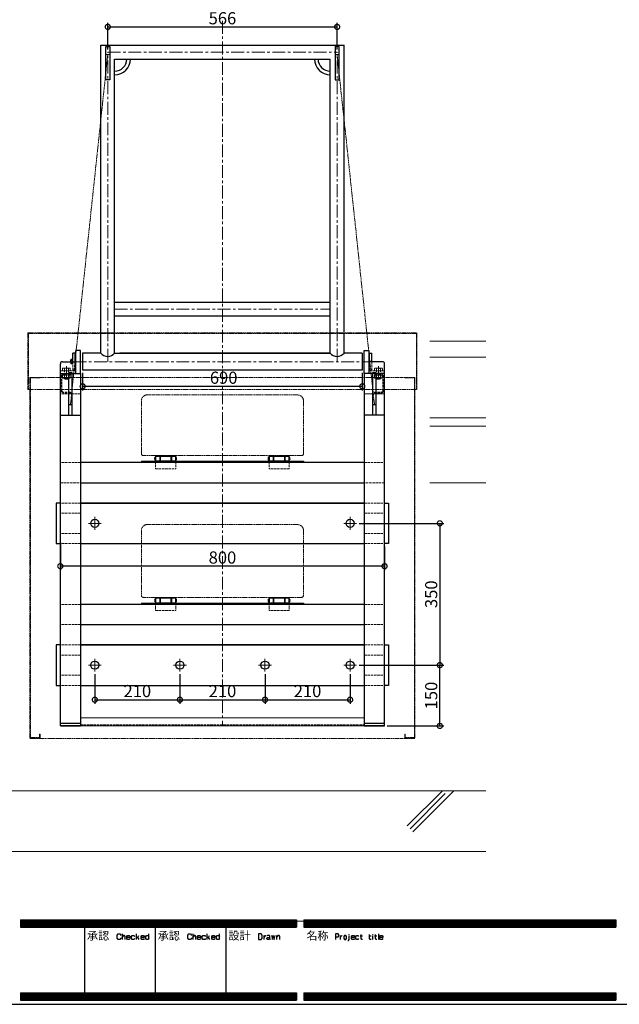
# Model space of a CAD drawing. Extents: x 96 to 35737, y -4785 to 4584.
# Drawn here: x 32885 to 34364, y -4785 to -2354 of the extents above; entities that cross this region are included whole.
import ezdxf

# ---------------------------------------------------------------- set-up
doc = ezdxf.new("R2010")
doc.units = 0
doc.header["$PDMODE"] = 35
doc.header["$PDSIZE"] = 3
for name, pattern in [('AM_ISO09W050', [22.5, 12, -1.5, 3, -1.5, 3, -1.5]), ('CENTER', [50.8, 31.75, -6.35, 6.35, -6.35]), ('DOT', [8, 6, -2])]:
    doc.linetypes.add(name, pattern=pattern)
doc.layers.get('0').update_dxf_attribs({"color": 1, "linetype": 'CONTINUOUS'})
doc.layers.get('DEFPOINTS').update_dxf_attribs({"linetype": 'CONTINUOUS'})
for name, color, linetype, lineweight in [('キャビネット', 4, 'AM_ISO09W050', 9), ('ワイヤー', 5, 'AM_ISO09W050', 40), ('中心線', 1, 'CENTER', 5), ('実線', 7, 'CONTINUOUS', 30), ('寸法', 2, 'CONTINUOUS', 20), ('建物', 252, 'CONTINUOUS', 15), ('想像線', 3, 'AM_ISO09W050', 5), ('隠れ線', 6, 'DOT', 9)]:
    doc.layers.add(name, color=color, linetype=linetype, lineweight=lineweight)
doc.layers.add('枠', color=7, linetype='CONTINUOUS')
doc.dimstyles.get("Standard").update_dxf_attribs({"dimscale": 10, "dimtxt": 3, "dimasz": 2.5, "dimexe": 1, "dimexo": 0.63, "dimgap": 0.63, "dimtad": 1, "dimdsep": 46, "dimtxsty": 'Standard', "dimblk": 'DOTSMALL', "dimcen": 2.5, "dimadec": 0, "dimazin": 0, "dimtfac": 1, "dimtmove": 0, "dimatfit": 3, "dimldrblk": 'OPEN', "dimfxl": 1, "dimtolj": 1, "dimarcsym": 0})

# ---------------------------------------------------------------- blocks, each defined once
blk = doc.blocks.new('_DotSmall')
at = {"color": 0, "linetype": 'ByBlock', "const_width": 0.5}
blk.add_lwpolyline([(-0.0625, 0, 1), (0.0625, 0, 1)], format="xyb", close=True, dxfattribs=at)
blk = doc.blocks.new('*D107')
at = {"layer": 'DEFPOINTS', "color": 0, "transparency": 16777216}
for p in [(32985.2, -3638.1), (33785.2, -3648.3), (32985.2, -3703.2)]:
    blk.add_point(p, dxfattribs=at)
at = {"layer": '寸法', "color": 0, "lineweight": -2, "transparency": 16777216}
for p, q in [((32985.2, -3644.4), (32985.2, -3713.2)), ((33785.2, -3654.6), (33785.2, -3713.2)), ((33785.2, -3703.2), (32985.2, -3703.2))]:
    blk.add_line(p, q, dxfattribs=at)
at = {"layer": '寸法', "color": 0, "lineweight": -2, "transparency": 16777216, "xscale": 25, "yscale": 25, "zscale": 25, "rotation": 180}
blk.add_blockref('_DotSmall', (32985.2, -3703.2), dxfattribs=at)
at = {"layer": '寸法', "color": 0, "lineweight": -2, "transparency": 16777216, "xscale": 25, "yscale": 25, "zscale": 25}
blk.add_blockref('_DotSmall', (33785.2, -3703.2), dxfattribs=at)
at = {"layer": '寸法', "color": 0, "transparency": 16777216, "insert": (33385.2, -3681.9), "char_height": 30, "attachment_point": 5}
blk.add_mtext('\\A1;800', dxfattribs=at)
blk = doc.blocks.new('_OPEN')
at = {"color": 0, "linetype": 'ByBlock'}
for p, q in [((-1, 0.167), (0, 0)), ((0, 0), (-1, -0.167)), ((0, 0), (-1, 0))]:
    blk.add_line(p, q, dxfattribs=at)
blk = doc.blocks.new('*D109')
at = {"layer": 'DEFPOINTS', "color": 0, "transparency": 16777216}
for p in [(33040.2, -3219.8), (33730.2, -3219.8), (33040.2, -3259.4)]:
    blk.add_point(p, dxfattribs=at)
at = {"layer": '寸法', "color": 0, "lineweight": -2, "transparency": 16777216}
for p, q in [((33040.2, -3226.1), (33040.2, -3269.4)), ((33730.2, -3226.1), (33730.2, -3269.4)), ((33730.2, -3259.4), (33040.2, -3259.4))]:
    blk.add_line(p, q, dxfattribs=at)
at = {"layer": '寸法', "color": 0, "lineweight": -2, "transparency": 16777216, "xscale": 25, "yscale": 25, "zscale": 25, "rotation": 180}
blk.add_blockref('_DotSmall', (33040.2, -3259.4), dxfattribs=at)
at = {"layer": '寸法', "color": 0, "lineweight": -2, "transparency": 16777216, "xscale": 25, "yscale": 25, "zscale": 25}
blk.add_blockref('_DotSmall', (33730.2, -3259.4), dxfattribs=at)
at = {"layer": '寸法', "color": 0, "transparency": 16777216, "insert": (33388.2, -3238.1), "char_height": 30, "attachment_point": 5}
blk.add_mtext('\\A1;690', dxfattribs=at)
blk = doc.blocks.new('*D100')
at = {"layer": 'DEFPOINTS', "color": 0, "transparency": 16777216}
for p in [(33668.2, -2372.2), (33102.2, -2434.5), (33668.2, -2434.5)]:
    blk.add_point(p, dxfattribs=at)
at = {"layer": '寸法', "color": 0, "lineweight": -2, "transparency": 16777216}
for p, q in [((33102.2, -2428.2), (33102.2, -2362.2)), ((33102.2, -2372.2), (33668.2, -2372.2)), ((33668.2, -2428.2), (33668.2, -2362.2))]:
    blk.add_line(p, q, dxfattribs=at)
at = {"layer": '寸法', "color": 0, "lineweight": -2, "transparency": 16777216, "xscale": 25, "yscale": 25, "zscale": 25, "rotation": 180}
blk.add_blockref('_DotSmall', (33102.2, -2372.2), dxfattribs=at)
at = {"layer": '寸法', "color": 0, "lineweight": -2, "transparency": 16777216, "xscale": 25, "yscale": 25, "zscale": 25}
blk.add_blockref('_DotSmall', (33668.2, -2372.2), dxfattribs=at)
at = {"layer": '寸法', "color": 0, "transparency": 16777216, "insert": (33385.2, -2350.9), "char_height": 30, "attachment_point": 5}
blk.add_mtext('\\A1;566', dxfattribs=at)
blk = doc.blocks.new('*D140')
at = {"layer": 'DEFPOINTS', "color": 0, "transparency": 16777216}
for p in [(33716.2, -3947.5), (33921.6, -3947.5), (33785.2, -4097.5)]:
    blk.add_point(p, dxfattribs=at)
at = {"layer": '寸法', "color": 0, "lineweight": -2, "transparency": 16777216}
for p, q in [((33722.5, -3947.5), (33931.6, -3947.5)), ((33921.6, -4097.5), (33921.6, -3947.5)), ((33791.5, -4097.5), (33931.6, -4097.5))]:
    blk.add_line(p, q, dxfattribs=at)
at = {"layer": '寸法', "color": 0, "lineweight": -2, "transparency": 16777216, "xscale": 25, "yscale": 25, "zscale": 25}
for p, rotation in [((33921.6, -3947.5), 90), ((33921.6, -4097.5), 270)]:
    blk.add_blockref('_DotSmall', p, dxfattribs=dict(at, rotation=rotation))
at = {"layer": '寸法', "color": 0, "lineweight": 5, "transparency": 16777216, "insert": (33900.3, -4022.5), "char_height": 30, "attachment_point": 5, "rotation": 90}
blk.add_mtext('\\A1;150', dxfattribs=at)
blk = doc.blocks.new('*D141')
at = {"layer": 'DEFPOINTS', "color": 0, "transparency": 16777216}
for p in [(33716.2, -3597.5), (33735.2, -3947.5), (33921.6, -3947.5)]:
    blk.add_point(p, dxfattribs=at)
at = {"layer": '寸法', "color": 0, "lineweight": -2, "transparency": 16777216}
for p, q in [((33722.5, -3597.5), (33931.6, -3597.5)), ((33921.6, -3597.5), (33921.6, -3947.5)), ((33741.5, -3947.5), (33931.6, -3947.5))]:
    blk.add_line(p, q, dxfattribs=at)
at = {"layer": '寸法', "color": 0, "lineweight": -2, "transparency": 16777216, "xscale": 25, "yscale": 25, "zscale": 25}
for p, rotation in [((33921.6, -3597.5), 90), ((33921.6, -3947.5), 270)]:
    blk.add_blockref('_DotSmall', p, dxfattribs=dict(at, rotation=rotation))
at = {"layer": '寸法', "color": 0, "lineweight": 5, "transparency": 16777216, "insert": (33900.3, -3772.5), "char_height": 30, "attachment_point": 5, "rotation": 90}
blk.add_mtext('\\A1;350', dxfattribs=at)
blk = doc.blocks.new('*D135')
at = {"layer": 'DEFPOINTS', "color": 0, "transparency": 16777216}
for p in [(33070.2, -3963.5), (33280.2, -3963.5), (33280.2, -4032.8)]:
    blk.add_point(p, dxfattribs=at)
at = {"layer": '寸法', "color": 0, "lineweight": -2, "transparency": 16777216}
for p, q in [((33070.2, -3969.8), (33070.2, -4042.8)), ((33280.2, -3969.8), (33280.2, -4042.8)), ((33070.2, -4032.8), (33280.2, -4032.8))]:
    blk.add_line(p, q, dxfattribs=at)
at = {"layer": '寸法', "color": 0, "lineweight": -2, "transparency": 16777216, "xscale": 25, "yscale": 25, "zscale": 25, "rotation": 180}
blk.add_blockref('_DotSmall', (33070.2, -4032.8), dxfattribs=at)
at = {"layer": '寸法', "color": 0, "lineweight": -2, "transparency": 16777216, "xscale": 25, "yscale": 25, "zscale": 25}
blk.add_blockref('_DotSmall', (33280.2, -4032.8), dxfattribs=at)
at = {"layer": '寸法', "color": 0, "lineweight": 5, "transparency": 16777216, "insert": (33175.2, -4011.5), "char_height": 30, "attachment_point": 5}
blk.add_mtext('\\A1;210', dxfattribs=at)
blk = doc.blocks.new('*D136')
at = {"layer": 'DEFPOINTS', "color": 0, "transparency": 16777216}
for p in [(33280.2, -3963.5), (33490.2, -3963.5), (33490.2, -4032.8)]:
    blk.add_point(p, dxfattribs=at)
at = {"layer": '寸法', "color": 0, "lineweight": -2, "transparency": 16777216}
for p, q in [((33280.2, -3969.8), (33280.2, -4042.8)), ((33490.2, -3969.8), (33490.2, -4042.8)), ((33280.2, -4032.8), (33490.2, -4032.8))]:
    blk.add_line(p, q, dxfattribs=at)
at = {"layer": '寸法', "color": 0, "lineweight": -2, "transparency": 16777216, "xscale": 25, "yscale": 25, "zscale": 25, "rotation": 180}
blk.add_blockref('_DotSmall', (33280.2, -4032.8), dxfattribs=at)
at = {"layer": '寸法', "color": 0, "lineweight": -2, "transparency": 16777216, "xscale": 25, "yscale": 25, "zscale": 25}
blk.add_blockref('_DotSmall', (33490.2, -4032.8), dxfattribs=at)
at = {"layer": '寸法', "color": 0, "lineweight": 5, "transparency": 16777216, "insert": (33385.2, -4011.5), "char_height": 30, "attachment_point": 5}
blk.add_mtext('\\A1;210', dxfattribs=at)
blk = doc.blocks.new('*D137')
at = {"layer": 'DEFPOINTS', "color": 0, "transparency": 16777216}
for p in [(33490.2, -3963.5), (33700.2, -3963.5), (33700.2, -4032.8)]:
    blk.add_point(p, dxfattribs=at)
at = {"layer": '寸法', "color": 0, "lineweight": -2, "transparency": 16777216}
for p, q in [((33490.2, -3969.8), (33490.2, -4042.8)), ((33700.2, -3969.8), (33700.2, -4042.8)), ((33490.2, -4032.8), (33700.2, -4032.8))]:
    blk.add_line(p, q, dxfattribs=at)
at = {"layer": '寸法', "color": 0, "lineweight": -2, "transparency": 16777216, "xscale": 25, "yscale": 25, "zscale": 25, "rotation": 180}
blk.add_blockref('_DotSmall', (33490.2, -4032.8), dxfattribs=at)
at = {"layer": '寸法', "color": 0, "lineweight": -2, "transparency": 16777216, "xscale": 25, "yscale": 25, "zscale": 25}
blk.add_blockref('_DotSmall', (33700.2, -4032.8), dxfattribs=at)
at = {"layer": '寸法', "color": 0, "lineweight": 5, "transparency": 16777216, "insert": (33595.2, -4011.5), "char_height": 30, "attachment_point": 5}
blk.add_mtext('\\A1;210', dxfattribs=at)

msp = doc.modelspace()

# ---------------------------------------------------------------- linework, layer by layer
at = {"layer": 'キャビネット'}
for p, q in [((32905.158, -3127.499), (33865.158, -3127.499)), ((32905.158, -3127.499), (32905.158, -3267.495)), ((32906.358, -3128.699), (33863.958, -3128.699)), ((32906.358, -3128.699), (32906.358, -3267.495)), ((33863.958, -3128.699), (33863.958, -3267.495)), ((33865.158, -3127.499), (33865.158, -3267.495)), ((32910.158, -3237.494), (33860.158, -3237.494)), ((32910.158, -3237.494), (32910.158, -4127.499)), ((32911.358, -3238.694), (32911.358, -4126.299)), ((32935.158, -3238.694), (32911.358, -3238.694)), ((32935.158, -3237.494), (32935.158, -3238.694)), ((33835.158, -3237.494), (33835.158, -3238.694)), ((33835.158, -3238.694), (33858.958, -3238.694)), ((33858.958, -3238.694), (33858.958, -4126.299)), ((33860.158, -3237.494), (33860.158, -4127.499)), ((32905.158, -3267.495), (33865.158, -3267.495)), ((32910.158, -3267.494), (32910.158, -3284.494)), ((33860.158, -3267.494), (33860.158, -3284.494)), ((32935.158, -4127.499), (32910.158, -4127.499)), ((32911.358, -4126.299), (32933.958, -4126.299)), ((33835.158, -4127.499), (33860.158, -4127.499)), ((33858.958, -4126.299), (33836.358, -4126.299))]:
    msp.add_line(p, q, dxfattribs=at)
at = {"layer": 'キャビネット', "lineweight": 5}
for p, q in [((32910.158, -4128.699), (33860.158, -4128.699)), ((32933.958, -4126.299), (32933.958, -4117.499)), ((32933.958, -4117.499), (32935.158, -4117.499)), ((32935.158, -4127.499), (32935.158, -4117.499)), ((33835.158, -4127.499), (33835.158, -4117.499)), ((33836.358, -4117.499), (33835.158, -4117.499)), ((33836.358, -4126.299), (33836.358, -4117.499))]:
    msp.add_line(p, q, dxfattribs=at)
at = {"layer": 'ワイヤー', "lineweight": 5}
for p, q in [((33102.158, -2440.505), (33010.158, -3303.702)), ((33668.158, -2440.505), (33760.158, -3303.702))]:
    msp.add_line(p, q, dxfattribs=at)
at = {"layer": '中心線', "color": 1, "linetype": 'CENTER'}
msp.add_line((33385.158, -2357.521), (33385.158, -4097.54), dxfattribs=at)
at = {"layer": '中心線'}
for p, q in [((33107.158, -2440.505), (33097.158, -2440.505)), ((33102.158, -3198.499), (33102.158, -2434.499)), ((33102.158, -2434.499), (33668.158, -2434.499)), ((33663.158, -2440.505), (33673.158, -2440.505)), ((33668.158, -3198.499), (33668.158, -2434.499)), ((33119.158, -3068.499), (33651.158, -3068.499)), ((33760.65, -3198.499), (33006.484, -3198.499)), ((33000.158, -3209.871), (33000.158, -3245.221)), ((33770.158, -3209.871), (33770.158, -3245.221))]:
    msp.add_line(p, q, dxfattribs=at)
at = {"layer": '中心線', "color": 1}
for p, q in [((33014.658, -3303.852), (33005.658, -3303.852)), ((33764.658, -3303.852), (33755.658, -3303.852))]:
    msp.add_line(p, q, dxfattribs=at)
at = {"layer": '中心線', "linetype": 'CENTER'}
for p, q in [((33070.158, -3581.499), (33070.158, -3613.499)), ((33700.158, -3581.499), (33700.158, -3613.499)), ((33086.158, -3597.499), (33054.158, -3597.499)), ((33086.158, -3597.499), (33054.158, -3597.499)), ((33716.158, -3597.499), (33684.158, -3597.499)), ((33070.158, -3931.499), (33070.158, -3963.499)), ((33280.158, -3931.499), (33280.158, -3963.499)), ((33490.158, -3931.499), (33490.158, -3963.499)), ((33700.158, -3931.499), (33700.158, -3963.499)), ((33086.158, -3947.499), (33054.158, -3947.499)), ((33086.158, -3947.499), (33054.158, -3947.499)), ((33296.158, -3947.499), (33264.158, -3947.499)), ((33506.158, -3947.499), (33474.158, -3947.499)), ((33716.158, -3947.499), (33684.158, -3947.499))]:
    msp.add_line(p, q, dxfattribs=at)
at = {"layer": '実線'}
for p, q in [((33085.158, -3177.149), (33085.158, -2417.499)), ((33085.158, -2417.499), (33685.158, -2417.499)), ((33097.158, -2502.75), (33097.158, -2420.505)), ((33097.158, -2420.505), (33107.158, -2420.505)), ((33107.158, -2420.505), (33107.158, -2502.75)), ((33673.158, -2420.505), (33663.158, -2420.505)), ((33663.158, -2420.505), (33663.158, -2502.75)), ((33673.158, -2502.75), (33673.158, -2420.505)), ((33685.158, -3177.149), (33685.158, -2417.499)), ((33119.158, -3177.149), (33119.158, -2451.499)), ((33119.158, -2451.499), (33651.158, -2451.499)), ((33651.158, -3177.149), (33651.158, -2451.499)), ((33107.158, -2502.75), (33097.158, -2502.75)), ((33663.158, -2502.75), (33673.158, -2502.75)), ((33119.158, -3051.499), (33651.158, -3051.499)), ((33119.158, -3085.499), (33651.158, -3085.499)), ((33022.158, -3177.149), (33016.158, -3177.149)), ((33016.158, -3198.499), (33016.158, -3177.149)), ((33022.158, -3198.499), (33022.158, -3177.149)), ((33023.158, -3227.499), (33023.158, -3170.799)), ((33035.158, -3170.799), (33023.158, -3170.799)), ((33035.158, -3227.499), (33035.158, -3170.799)), ((33085.158, -3177.149), (33040.158, -3177.149)), ((33040.158, -3177.149), (33040.158, -3219.849)), ((33119.158, -3177.149), (33651.158, -3177.149)), ((33651.158, -3177.149), (33131.658, -3177.149)), ((33730.158, -3177.149), (33685.158, -3177.149)), ((33730.158, -3177.149), (33730.158, -3219.849)), ((33735.158, -3227.499), (33735.158, -3170.799)), ((33735.158, -3170.799), (33747.158, -3170.799)), ((33747.158, -3227.499), (33747.158, -3170.799)), ((33748.158, -3198.499), (33748.158, -3177.149)), ((33748.158, -3177.149), (33754.158, -3177.149)), ((33754.158, -3198.499), (33754.158, -3177.149)), ((32985.158, -3227.499), (32985.158, -3203.499)), ((32990.158, -3198.499), (33023.158, -3198.499)), ((33011.354, -3198.499), (33011.354, -3194.298)), ((33016.158, -3192.897), (33011.767, -3192.897)), ((33016.158, -3195.698), (33011.767, -3195.698)), ((33016.158, -3198.499), (33016.158, -3192.897)), ((33780.158, -3198.499), (33747.158, -3198.499)), ((33785.158, -3227.499), (33785.158, -3203.499)), ((32985.158, -4097.499), (32985.158, -3227.499)), ((32985.158, -3227.499), (33035.158, -3227.499)), ((33005.658, -3226.185), (33005.658, -3330.684)), ((33014.658, -3226.185), (33005.658, -3226.185)), ((33014.658, -3304.07), (33014.658, -3226.185)), ((33014.658, -3330.684), (33014.658, -3226.185)), ((33035.158, -3227.499), (33035.158, -4097.499)), ((33730.158, -3219.849), (33040.158, -3219.849)), ((33735.158, -3227.499), (33735.158, -4097.499)), ((33785.158, -3227.499), (33735.158, -3227.499)), ((33755.658, -3226.185), (33755.658, -3330.684)), ((33764.658, -3226.185), (33755.658, -3226.185)), ((33764.658, -3304.07), (33764.658, -3226.185)), ((33764.658, -3330.684), (33764.658, -3226.185)), ((33785.158, -4097.499), (33785.158, -3227.499)), ((33005.658, -3303.852), (33014.658, -3303.852)), ((33755.658, -3303.852), (33764.658, -3303.852)), ((32985.158, -3330.684), (33035.158, -3330.684)), ((33785.158, -3330.684), (33735.158, -3330.684)), ((33735.158, -3447.499), (33035.158, -3447.499)), ((33185.158, -3444.299), (33585.158, -3444.386)), ((33185.158, -3444.386), (33185.158, -3447.499)), ((33232.158, -3431.199), (33220.158, -3431.199)), ((33232.158, -3431.199), (33220.158, -3431.199)), ((33220.158, -3431.299), (33270.158, -3431.299)), ((33220.158, -3431.299), (33270.158, -3431.299)), ((33270.158, -3444.299), (33220.158, -3444.299)), ((33270.158, -3444.299), (33220.158, -3444.299)), ((33231.158, -3444.399), (33231.158, -3431.299)), ((33231.158, -3444.399), (33231.158, -3431.299)), ((33259.158, -3444.399), (33231.158, -3444.399)), ((33259.158, -3444.399), (33231.158, -3444.399)), ((33232.158, -3444.299), (33232.158, -3431.199)), ((33232.158, -3444.299), (33232.158, -3431.199)), ((33270.158, -3431.199), (33258.158, -3431.199)), ((33258.158, -3431.199), (33258.158, -3444.299)), ((33270.158, -3431.199), (33258.158, -3431.199)), ((33258.158, -3431.199), (33258.158, -3444.299)), ((33259.158, -3431.299), (33259.158, -3444.399)), ((33259.158, -3431.299), (33259.158, -3444.399)), ((33512.158, -3431.199), (33500.158, -3431.199)), ((33512.158, -3431.199), (33500.158, -3431.199)), ((33500.158, -3431.299), (33550.158, -3431.299)), ((33500.158, -3431.299), (33550.158, -3431.299)), ((33550.158, -3444.299), (33500.158, -3444.299)), ((33550.158, -3444.299), (33500.158, -3444.299)), ((33511.158, -3444.399), (33511.158, -3431.299)), ((33511.158, -3444.399), (33511.158, -3431.299)), ((33539.158, -3444.399), (33511.158, -3444.399)), ((33539.158, -3444.399), (33511.158, -3444.399)), ((33512.158, -3444.299), (33512.158, -3431.199)), ((33512.158, -3444.299), (33512.158, -3431.199)), ((33550.158, -3431.199), (33538.158, -3431.199)), ((33538.158, -3431.199), (33538.158, -3444.299)), ((33550.158, -3431.199), (33538.158, -3431.199)), ((33538.158, -3431.199), (33538.158, -3444.299)), ((33539.158, -3431.299), (33539.158, -3444.399)), ((33539.158, -3431.299), (33539.158, -3444.399)), ((33585.158, -3444.386), (33585.158, -3447.499)), ((33035.158, -3497.499), (33735.158, -3497.499)), ((32985.158, -3547.499), (32975.158, -3547.499)), ((32975.158, -3547.499), (32975.158, -3647.499)), ((33735.158, -3547.499), (33035.158, -3547.499)), ((33035.158, -3547.499), (33735.158, -3547.499)), ((33785.158, -3547.499), (33795.158, -3547.499)), ((33795.158, -3547.499), (33795.158, -3647.499)), ((32975.158, -3647.499), (32985.158, -3647.499)), ((33035.158, -3647.499), (33735.158, -3647.499)), ((33795.158, -3647.499), (33785.158, -3647.499)), ((33232.158, -3781.199), (33220.158, -3781.199)), ((33232.158, -3781.199), (33220.158, -3781.199)), ((33220.158, -3781.299), (33270.158, -3781.299)), ((33220.158, -3781.299), (33270.158, -3781.299)), ((33231.158, -3794.399), (33231.158, -3781.299)), ((33231.158, -3794.399), (33231.158, -3781.299)), ((33232.158, -3794.299), (33232.158, -3781.199)), ((33232.158, -3794.299), (33232.158, -3781.199)), ((33270.158, -3781.199), (33258.158, -3781.199)), ((33258.158, -3781.199), (33258.158, -3794.299)), ((33270.158, -3781.199), (33258.158, -3781.199)), ((33258.158, -3781.199), (33258.158, -3794.299)), ((33259.158, -3781.299), (33259.158, -3794.399)), ((33259.158, -3781.299), (33259.158, -3794.399)), ((33512.158, -3781.199), (33500.158, -3781.199)), ((33512.158, -3781.199), (33500.158, -3781.199)), ((33500.158, -3781.299), (33550.158, -3781.299)), ((33500.158, -3781.299), (33550.158, -3781.299)), ((33511.158, -3794.399), (33511.158, -3781.299)), ((33511.158, -3794.399), (33511.158, -3781.299)), ((33512.158, -3794.299), (33512.158, -3781.199)), ((33512.158, -3794.299), (33512.158, -3781.199)), ((33550.158, -3781.199), (33538.158, -3781.199)), ((33538.158, -3781.199), (33538.158, -3794.299)), ((33550.158, -3781.199), (33538.158, -3781.199)), ((33538.158, -3781.199), (33538.158, -3794.299)), ((33539.158, -3781.299), (33539.158, -3794.399)), ((33539.158, -3781.299), (33539.158, -3794.399)), ((33735.158, -3797.499), (33035.158, -3797.499)), ((33185.158, -3794.299), (33585.158, -3794.386)), ((33185.158, -3794.386), (33185.158, -3797.499)), ((33270.158, -3794.299), (33220.158, -3794.299)), ((33270.158, -3794.299), (33220.158, -3794.299)), ((33259.158, -3794.399), (33231.158, -3794.399)), ((33259.158, -3794.399), (33231.158, -3794.399)), ((33550.158, -3794.299), (33500.158, -3794.299)), ((33550.158, -3794.299), (33500.158, -3794.299)), ((33539.158, -3794.399), (33511.158, -3794.399)), ((33539.158, -3794.399), (33511.158, -3794.399)), ((33585.158, -3794.386), (33585.158, -3797.499)), ((33035.158, -3847.499), (33735.158, -3847.499)), ((32985.158, -3897.499), (32975.158, -3897.499)), ((32975.158, -3897.499), (32975.158, -3997.499)), ((33735.158, -3897.499), (33035.158, -3897.499)), ((33035.158, -3897.499), (33735.158, -3897.499)), ((33785.158, -3897.499), (33795.158, -3897.499)), ((33795.158, -3897.499), (33795.158, -3997.499)), ((32975.158, -3997.499), (32985.158, -3997.499)), ((33035.158, -3997.499), (33735.158, -3997.499)), ((33795.158, -3997.499), (33785.158, -3997.499)), ((33035.158, -4091.499), (32985.158, -4091.499)), ((32985.158, -4097.499), (33035.158, -4097.499)), ((33035.158, -4097.499), (32985.158, -4097.499)), ((33785.158, -4091.499), (33735.158, -4091.499)), ((33735.158, -4097.499), (33785.158, -4097.499)), ((33785.158, -4097.499), (33735.158, -4097.499))]:
    msp.add_line(p, q, dxfattribs=at)
at = {"layer": '実線', "lineweight": 5}
for p, q in [((33035.158, -4077.499), (33735.158, -4077.499)), ((33035.158, -4097.499), (33735.158, -4097.499))]:
    msp.add_line(p, q, dxfattribs=at)
at = {"layer": '実線'}
for points in [[(33270.158, -3431.299), (33220.158, -3431.299), (33220.158, -3444.299), (33270.158, -3444.299)], [(33550.158, -3431.299), (33500.158, -3431.299), (33500.158, -3444.299), (33550.158, -3444.299)], [(33270.158, -3781.299), (33220.158, -3781.299), (33220.158, -3794.299), (33270.158, -3794.299)], [(33550.158, -3781.299), (33500.158, -3781.299), (33500.158, -3794.299), (33550.158, -3794.299)]]:
    msp.add_lwpolyline(points, close=True, dxfattribs=at)
for centre in [(33070.158, -3597.499), (33700.158, -3597.499), (33070.158, -3947.499), (33280.158, -3947.499), (33490.158, -3947.499), (33700.158, -3947.499)]:
    msp.add_circle(centre, 10, dxfattribs=at)
for centre, radius, start, end in [((33119.158, -2451.499), 30, 270, 0), ((33119.158, -2451.499), 39, 270, 0), ((33651.158, -2451.499), 39, 180, 270), ((33651.158, -2451.499), 30, 180, 270), ((33102.158, -3164.233), 21.35, 217.226242, 322.773758), ((33668.158, -3164.233), 21.35, 217.226242, 322.773758), ((32990.158, -3203.499), 5, 90, 180), ((33013.934, -3194.298), 2.58, 147.13278, 212.86722), ((33021.055, -3198.499), 9.702, 163.22135, 180), ((33780.158, -3203.499), 5, 0, 90), ((33222.869, -3437.799), 5.21, 121.345641, 238.654359), ((33222.869, -3437.799), 5.21, 121.345641, 238.654359), ((33266.948, -3437.799), 5.21, 308.036233, 51.963767), ((33266.948, -3437.799), 5.21, 308.036233, 51.963767), ((33502.869, -3437.799), 5.21, 121.345641, 238.654359), ((33502.869, -3437.799), 5.21, 121.345641, 238.654359), ((33546.948, -3437.799), 5.21, 308.036233, 51.963767), ((33546.948, -3437.799), 5.21, 308.036233, 51.963767), ((33222.869, -3787.799), 5.21, 121.345641, 238.654359), ((33222.869, -3787.799), 5.21, 121.345641, 238.654359), ((33266.948, -3787.799), 5.21, 308.036233, 51.963767), ((33266.948, -3787.799), 5.21, 308.036233, 51.963767), ((33502.869, -3787.799), 5.21, 121.345641, 238.654359), ((33502.869, -3787.799), 5.21, 121.345641, 238.654359), ((33546.948, -3787.799), 5.21, 308.036233, 51.963767), ((33546.948, -3787.799), 5.21, 308.036233, 51.963767)]:
    msp.add_arc(centre, radius, start, end, dxfattribs=at)
at = {"layer": '建物', "lineweight": 5}
for p, q in [((33896.822, -3147.499), (34035.158, -3147.499)), ((33896.822, -3187.499), (34035.158, -3187.499)), ((33896.822, -3337.499), (34035.158, -3337.499)), ((33896.822, -3357.499), (34035.158, -3357.499)), ((33896.822, -3497.499), (34035.158, -3497.499))]:
    msp.add_line(p, q, dxfattribs=at)
at = {"layer": '建物'}
for p, q in [((32735.158, -4257.499), (34035.158, -4257.499)), ((33927.992, -4257.499), (33841.074, -4344.417)), ((33935.064, -4264.57), (33848.145, -4351.488)), ((33955.746, -4258.029), (33855.216, -4358.56)), ((32735.158, -4407.499), (34035.158, -4407.499)), ((32892.859, -4579.263), (34021.914, -4579.263))]:
    msp.add_line(p, q, dxfattribs=at)
at = {"layer": '想像線'}
for p, q in [((33570.158, -3280.299), (33200.158, -3280.299)), ((33185.158, -3295.299), (33185.158, -3425.299)), ((33585.158, -3295.299), (33585.158, -3425.299)), ((33580.158, -3430.299), (33190.158, -3430.299)), ((33185.158, -3615.299), (33185.158, -3775.299)), ((33570.158, -3600.299), (33200.158, -3600.299)), ((33585.158, -3615.299), (33585.158, -3775.299)), ((33580.158, -3780.299), (33190.158, -3780.299))]:
    msp.add_line(p, q, dxfattribs=at)
for centre, radius, start, end in [((33200.158, -3295.299), 15, 90, 180), ((33570.158, -3295.299), 15, 0, 90), ((33190.158, -3425.299), 5, 180, 270), ((33580.158, -3425.299), 5, 270, 0), ((33200.158, -3615.299), 15, 90, 180), ((33570.158, -3615.299), 15, 0, 90), ((33190.158, -3775.299), 5, 180, 270), ((33580.158, -3775.299), 5, 270, 0)]:
    msp.add_arc(centre, radius, start, end, dxfattribs=at)
at = {"layer": '枠'}
for p, q in [((32886.575, -4575.999), (33568.27, -4575.999)), ((32886.575, -4575.999), (32886.575, -4594.047)), ((32886.575, -4578.255), (33568.27, -4578.255)), ((32886.575, -4580.512), (33568.27, -4580.512)), ((32886.575, -4582.767), (33568.27, -4582.767)), ((32886.575, -4585.022), (33568.27, -4585.022)), ((32886.575, -4587.28), (33568.27, -4587.28)), ((32886.575, -4589.536), (33568.27, -4589.536)), ((32886.575, -4591.793), (33568.27, -4591.793)), ((33568.27, -4575.999), (33568.27, -4594.047)), ((33586.161, -4575.999), (34355.517, -4575.999)), ((33586.161, -4575.999), (33586.161, -4594.047)), ((33586.161, -4578.255), (34355.517, -4578.255)), ((33586.161, -4580.512), (34355.517, -4580.512)), ((33586.161, -4582.767), (34355.517, -4582.767)), ((33586.161, -4585.022), (34355.517, -4585.022)), ((33586.161, -4587.28), (34355.517, -4587.28)), ((33586.161, -4589.536), (34355.517, -4589.536)), ((33586.161, -4591.793), (34355.517, -4591.793)), ((34355.517, -4575.999), (34355.517, -4594.047)), ((32886.575, -4594.047), (33568.27, -4594.047)), ((33044.928, -4594.047), (33044.928, -4756.489)), ((33125.467, -4613.924), (33127.853, -4610.346)), ((33125.467, -4621.081), (33125.467, -4613.924)), ((33127.853, -4610.346), (33132.028, -4610.346)), ((33132.028, -4610.346), (33134.413, -4613.924)), ((33134.413, -4614.819), (33134.413, -4613.924)), ((33138.289, -4624.659), (33138.289, -4610.346)), ((33140.675, -4614.819), (33138.289, -4618.398)), ((33143.657, -4614.819), (33140.675, -4614.819)), ((33145.446, -4617.503), (33143.657, -4614.819)), ((33149.324, -4617.503), (33151.111, -4614.819)), ((33151.111, -4614.819), (33155.287, -4614.819)), ((33155.287, -4614.819), (33157.076, -4617.503)), ((33160.955, -4617.503), (33162.743, -4614.818)), ((33162.743, -4614.819), (33166.916, -4614.819)), ((33166.916, -4614.819), (33168.705, -4617.503)), ((33173.179, -4624.659), (33173.179, -4610.346)), ((33176.16, -4619.291), (33179.143, -4614.818)), ((33184.212, -4617.503), (33186.001, -4614.819)), ((33186.001, -4614.819), (33190.176, -4614.819)), ((33190.176, -4614.819), (33191.964, -4617.503)), ((33195.841, -4617.503), (33197.631, -4614.819)), ((33197.631, -4614.819), (33201.21, -4614.819)), ((33201.21, -4614.819), (33203.596, -4618.398)), ((33203.596, -4624.659), (33203.596, -4610.346)), ((33219.375, -4594.047), (33219.375, -4756.489)), ((33299.913, -4613.924), (33302.299, -4610.346)), ((33299.913, -4621.081), (33299.913, -4613.924)), ((33302.299, -4610.346), (33306.476, -4610.346)), ((33306.476, -4610.346), (33308.86, -4613.924)), ((33308.86, -4614.819), (33308.86, -4613.924)), ((33312.738, -4624.659), (33312.738, -4610.346)), ((33315.12, -4614.819), (33312.738, -4618.398)), ((33318.104, -4614.819), (33315.12, -4614.819)), ((33319.892, -4617.503), (33318.104, -4614.819)), ((33323.771, -4617.503), (33325.559, -4614.819)), ((33325.559, -4614.819), (33329.734, -4614.819)), ((33329.734, -4614.819), (33331.522, -4617.503)), ((33335.401, -4617.503), (33337.19, -4614.818)), ((33337.19, -4614.819), (33341.362, -4614.819)), ((33341.362, -4614.819), (33343.153, -4617.503)), ((33347.626, -4624.659), (33347.626, -4610.346)), ((33350.607, -4619.291), (33353.59, -4614.818)), ((33358.661, -4617.503), (33360.449, -4614.819)), ((33360.449, -4614.819), (33364.622, -4614.819)), ((33364.622, -4614.819), (33366.411, -4617.503)), ((33370.287, -4617.503), (33372.078, -4614.819)), ((33372.078, -4614.819), (33375.658, -4614.819)), ((33375.658, -4614.819), (33378.043, -4618.398)), ((33378.043, -4624.659), (33378.043, -4610.346)), ((33393.823, -4594.047), (33393.823, -4756.489)), ((33480.922, -4610.346), (33473.763, -4610.346)), ((33474.957, -4624.659), (33474.957, -4610.346)), ((33483.306, -4613.924), (33480.922, -4610.346)), ((33483.306, -4621.081), (33483.306, -4613.924)), ((33488.375, -4619.292), (33491.358, -4614.819)), ((33488.375, -4624.659), (33488.375, -4614.819)), ((33491.358, -4614.819), (33493.146, -4614.819)), ((33496.725, -4614.819), (33495.533, -4616.608)), ((33500.9, -4614.819), (33496.725, -4614.819)), ((33502.093, -4616.608), (33500.9, -4614.819)), ((33502.093, -4622.87), (33502.093, -4616.608)), ((33505.969, -4614.819), (33508.357, -4624.659)), ((33508.357, -4624.659), (33510.739, -4614.819)), ((33510.739, -4614.819), (33513.126, -4624.659)), ((33513.126, -4624.659), (33515.511, -4614.819)), ((33521.776, -4614.819), (33519.388, -4618.397)), ((33519.388, -4624.659), (33519.388, -4614.819)), ((33524.756, -4614.819), (33521.776, -4614.819)), ((33526.547, -4617.503), (33524.756, -4614.819)), ((33586.161, -4594.047), (34355.517, -4594.047)), ((33671.04, -4610.346), (33664.063, -4610.346)), ((33665.136, -4624.661), (33665.136, -4610.346)), ((33672.65, -4613.032), (33671.04, -4610.346)), ((33671.04, -4618.398), (33672.65, -4615.715)), ((33672.65, -4615.715), (33672.65, -4613.032)), ((33676.407, -4624.661), (33676.407, -4614.821)), ((33676.407, -4619.294), (33679.091, -4614.821)), ((33679.091, -4614.82), (33680.701, -4614.82)), ((33686.069, -4614.821), (33684.458, -4617.505)), ((33689.827, -4614.82), (33686.069, -4614.82)), ((33691.434, -4617.503), (33689.827, -4614.82)), ((33697.611, -4612.137), (33697.073, -4613.032)), ((33697.073, -4613.032), (33698.147, -4613.032)), ((33697.611, -4613.926), (33697.073, -4613.032)), ((33697.611, -4613.926), (33697.611, -4612.137)), ((33698.147, -4613.032), (33697.611, -4612.137)), ((33698.147, -4613.032), (33697.611, -4613.926)), ((33697.611, -4624.661), (33697.611, -4616.61)), ((33703.782, -4617.505), (33705.393, -4614.82)), ((33705.393, -4614.82), (33709.149, -4614.82)), ((33709.149, -4614.821), (33710.761, -4617.505)), ((33714.249, -4617.505), (33715.86, -4614.82)), ((33715.86, -4614.82), (33719.615, -4614.82)), ((33719.615, -4614.821), (33721.227, -4617.505)), ((33725.253, -4615.715), (33731.157, -4615.715)), ((33727.4, -4621.977), (33727.4, -4612.137)), ((33746.188, -4615.715), (33752.09, -4615.715)), ((33748.334, -4621.977), (33748.334, -4612.137)), ((33755.938, -4612.137), (33755.4, -4613.032)), ((33755.4, -4613.032), (33756.476, -4613.032)), ((33755.938, -4613.926), (33755.4, -4613.032)), ((33755.938, -4613.926), (33755.938, -4612.137)), ((33756.476, -4613.032), (33755.938, -4612.137)), ((33756.476, -4613.032), (33755.938, -4613.926)), ((33755.938, -4624.661), (33755.938, -4616.61)), ((33760.321, -4615.715), (33766.226, -4615.715)), ((33762.469, -4621.977), (33762.469, -4612.137)), ((33770.072, -4610.346), (33770.072, -4624.661)), ((33773.918, -4617.505), (33775.529, -4614.821)), ((33775.529, -4614.82), (33779.287, -4614.82)), ((33779.287, -4614.82), (33780.897, -4617.503)), ((33127.853, -4624.659), (33125.467, -4621.081)), ((33132.028, -4624.659), (33127.853, -4624.659)), ((33134.413, -4621.081), (33132.028, -4624.659)), ((33134.413, -4620.186), (33134.413, -4621.081)), ((33145.446, -4624.659), (33145.446, -4617.503)), ((33149.324, -4621.975), (33149.324, -4617.503)), ((33157.076, -4619.291), (33149.324, -4619.291)), ((33151.111, -4624.659), (33149.324, -4621.975)), ((33155.287, -4624.659), (33151.111, -4624.659)), ((33157.076, -4621.975), (33155.287, -4624.659)), ((33157.076, -4617.503), (33157.076, -4619.291)), ((33160.955, -4621.975), (33160.955, -4617.503)), ((33162.743, -4624.659), (33160.955, -4621.975)), ((33166.916, -4624.659), (33162.743, -4624.659)), ((33168.705, -4621.975), (33166.916, -4624.659)), ((33176.161, -4619.291), (33173.179, -4619.291)), ((33179.739, -4624.659), (33176.161, -4619.291)), ((33184.212, -4621.975), (33184.212, -4617.503)), ((33191.964, -4619.291), (33184.212, -4619.291)), ((33186.001, -4624.659), (33184.212, -4621.975)), ((33190.176, -4624.659), (33186.001, -4624.659)), ((33191.964, -4621.975), (33190.176, -4624.659)), ((33191.964, -4617.503), (33191.964, -4619.291)), ((33195.841, -4621.975), (33195.841, -4617.503)), ((33197.631, -4624.659), (33195.841, -4621.975)), ((33201.21, -4624.659), (33197.631, -4624.659)), ((33203.596, -4621.081), (33201.21, -4624.659)), ((33302.299, -4624.659), (33299.913, -4621.081)), ((33306.476, -4624.659), (33302.299, -4624.659)), ((33308.86, -4621.081), (33306.476, -4624.659)), ((33308.86, -4620.186), (33308.86, -4621.081)), ((33319.892, -4624.659), (33319.892, -4617.503)), ((33323.771, -4621.975), (33323.771, -4617.503)), ((33331.522, -4619.291), (33323.771, -4619.291)), ((33325.559, -4624.659), (33323.771, -4621.975)), ((33329.734, -4624.659), (33325.559, -4624.659)), ((33331.522, -4621.975), (33329.734, -4624.659)), ((33331.522, -4617.503), (33331.522, -4619.291)), ((33335.401, -4621.975), (33335.401, -4617.503)), ((33337.19, -4624.659), (33335.401, -4621.975)), ((33341.362, -4624.659), (33337.19, -4624.659)), ((33343.153, -4621.975), (33341.362, -4624.659)), ((33350.608, -4619.291), (33347.626, -4619.291)), ((33354.186, -4624.659), (33350.608, -4619.291)), ((33358.661, -4621.975), (33358.661, -4617.503)), ((33366.411, -4619.291), (33358.661, -4619.291)), ((33360.449, -4624.659), (33358.661, -4621.975)), ((33364.622, -4624.659), (33360.449, -4624.659)), ((33366.411, -4621.975), (33364.622, -4624.659)), ((33366.411, -4617.503), (33366.411, -4619.291)), ((33370.287, -4621.975), (33370.287, -4617.503)), ((33372.078, -4624.659), (33370.287, -4621.975)), ((33375.658, -4624.659), (33372.078, -4624.659)), ((33378.043, -4621.081), (33375.658, -4624.659)), ((33473.763, -4624.659), (33480.922, -4624.659)), ((33480.922, -4624.659), (33483.306, -4621.081)), ((33494.935, -4621.081), (33496.129, -4619.292)), ((33494.935, -4622.87), (33494.935, -4621.081)), ((33496.129, -4624.659), (33494.935, -4622.87)), ((33496.129, -4619.292), (33502.093, -4619.292)), ((33500.9, -4624.659), (33496.129, -4624.659)), ((33502.093, -4622.87), (33500.9, -4624.659)), ((33503.288, -4624.659), (33502.093, -4622.87)), ((33503.882, -4624.659), (33503.288, -4624.659)), ((33526.547, -4624.659), (33526.547, -4617.503)), ((33665.136, -4618.398), (33671.04, -4618.398)), ((33684.458, -4617.505), (33684.458, -4621.977)), ((33684.458, -4621.977), (33686.069, -4624.661)), ((33686.069, -4624.661), (33689.827, -4624.661)), ((33689.827, -4624.661), (33691.434, -4621.977)), ((33691.434, -4621.977), (33691.434, -4617.505)), ((33694.925, -4627.344), (33695.999, -4627.344)), ((33695.999, -4627.344), (33697.611, -4624.661)), ((33703.782, -4621.977), (33703.782, -4617.505)), ((33710.761, -4619.292), (33703.782, -4619.292)), ((33705.393, -4624.661), (33703.782, -4621.977)), ((33709.149, -4624.661), (33705.393, -4624.661)), ((33710.761, -4621.977), (33709.149, -4624.661)), ((33710.761, -4617.505), (33710.761, -4619.292)), ((33714.249, -4621.977), (33714.249, -4617.505)), ((33715.86, -4624.661), (33714.249, -4621.977)), ((33719.615, -4624.661), (33715.86, -4624.661)), ((33721.227, -4621.977), (33719.615, -4624.661)), ((33729.012, -4624.661), (33727.4, -4621.977)), ((33731.157, -4624.661), (33729.012, -4624.661)), ((33749.942, -4624.661), (33748.334, -4621.977)), ((33752.09, -4624.661), (33749.942, -4624.661)), ((33764.079, -4624.661), (33762.469, -4621.977)), ((33766.226, -4624.661), (33764.079, -4624.661)), ((33773.918, -4621.977), (33773.918, -4617.505)), ((33780.897, -4619.292), (33773.918, -4619.292)), ((33775.529, -4624.661), (33773.918, -4621.977)), ((33779.287, -4624.661), (33775.529, -4624.661)), ((33780.897, -4621.977), (33779.287, -4624.661)), ((33780.897, -4617.505), (33780.897, -4619.292)), ((32886.575, -4756.489), (33568.27, -4756.489)), ((32886.575, -4756.489), (32886.575, -4774.536)), ((32886.575, -4758.744), (33568.27, -4758.744)), ((32886.575, -4761.001), (33568.27, -4761.001)), ((33568.27, -4756.489), (33568.27, -4774.536)), ((33586.161, -4756.489), (34355.517, -4756.489)), ((33586.161, -4756.489), (33586.161, -4774.536)), ((33586.161, -4758.744), (34355.517, -4758.744)), ((33586.161, -4761.001), (34355.517, -4761.001)), ((34355.517, -4756.489), (34355.517, -4774.536)), ((32886.575, -4763.257), (33568.27, -4763.257)), ((32886.575, -4765.512), (33568.27, -4765.512)), ((32886.575, -4767.769), (33568.27, -4767.769)), ((32886.575, -4770.025), (33568.27, -4770.025)), ((32886.575, -4772.282), (33568.27, -4772.282)), ((32886.575, -4774.536), (33568.27, -4774.536)), ((33586.161, -4763.257), (34355.517, -4763.257)), ((33586.161, -4765.512), (34355.517, -4765.512)), ((33586.161, -4767.769), (34355.517, -4767.769)), ((33586.161, -4770.025), (34355.517, -4770.025)), ((33586.161, -4772.282), (34355.517, -4772.282)), ((33586.161, -4774.536), (34355.517, -4774.536))]:
    msp.add_line(p, q, dxfattribs=at)
msp.add_lwpolyline([(30036.593, -4784.537), (35736.593, -4784.537), (35736.593, -834.512), (30036.593, -834.512)], close=True, dxfattribs=at)
at = {"layer": '隠れ線'}
for p, q in [((33011.354, -3198.499), (33011.354, -3202.7)), ((33016.158, -3201.299), (33011.767, -3201.299)), ((33016.158, -3204.1), (33011.767, -3204.1)), ((33016.158, -3198.499), (33016.158, -3219.849)), ((33016.158, -3198.499), (33016.158, -3204.1)), ((33022.158, -3198.499), (33022.158, -3219.849)), ((33748.158, -3198.499), (33748.158, -3219.849)), ((33754.158, -3198.499), (33754.158, -3219.849)), ((33023.158, -3221.499), (32985.158, -3221.499)), ((32990.556, -3221.499), (32990.556, -3215.209)), ((33009.761, -3221.499), (32990.556, -3221.499)), ((33009.661, -3231.646), (32990.656, -3231.646)), ((32990.656, -3231.646), (32990.656, -3238.742)), ((33010.158, -3230.046), (32992.258, -3230.046)), ((33010.158, -3231.646), (32992.258, -3231.646)), ((33007.36, -3214.501), (32992.957, -3214.501)), ((32995.237, -3239.87), (32995.237, -3221.499)), ((32995.357, -3221.499), (32995.357, -3215.209)), ((32995.407, -3231.646), (32995.407, -3238.742)), ((33000.158, -3230.046), (33000.158, -3231.646)), ((33004.91, -3231.646), (33004.91, -3238.742)), ((33004.96, -3221.499), (33004.96, -3215.209)), ((33005.08, -3239.87), (33005.08, -3221.499)), ((33009.661, -3231.646), (33009.661, -3238.742)), ((33009.761, -3221.499), (33009.761, -3215.209)), ((33010.158, -3230.046), (33010.158, -3231.646)), ((33016.158, -3219.849), (33022.158, -3219.849)), ((33747.158, -3221.499), (33785.158, -3221.499)), ((33754.158, -3219.849), (33748.158, -3219.849)), ((33760.158, -3230.046), (33778.058, -3230.046)), ((33760.158, -3230.046), (33760.158, -3231.646)), ((33760.158, -3231.646), (33778.058, -3231.646)), ((33760.556, -3221.499), (33760.556, -3215.209)), ((33760.556, -3221.499), (33779.761, -3221.499)), ((33760.656, -3231.646), (33779.661, -3231.646)), ((33760.656, -3231.646), (33760.656, -3238.742)), ((33762.957, -3214.501), (33777.36, -3214.501)), ((33765.237, -3239.87), (33765.237, -3221.499)), ((33765.357, -3221.499), (33765.357, -3215.209)), ((33765.407, -3231.646), (33765.407, -3238.742)), ((33770.158, -3230.046), (33770.158, -3231.646)), ((33774.909, -3231.646), (33774.909, -3238.742)), ((33774.96, -3221.499), (33774.96, -3215.209)), ((33775.08, -3239.87), (33775.08, -3221.499)), ((33779.661, -3231.646), (33779.661, -3238.742)), ((33779.761, -3221.499), (33779.761, -3215.209)), ((32987.658, -3270.446), (32987.658, -3234.646)), ((32989.258, -3270.446), (32989.258, -3234.646)), ((33007.285, -3239.443), (32993.032, -3239.443)), ((33005.08, -3239.87), (32995.237, -3239.87)), ((32996.861, -3241.494), (32995.237, -3239.87)), ((33003.456, -3241.494), (32996.861, -3241.494)), ((33003.456, -3241.494), (33005.08, -3239.87)), ((33763.032, -3239.443), (33777.285, -3239.443)), ((33765.237, -3239.87), (33775.08, -3239.87)), ((33766.861, -3241.494), (33765.237, -3239.87)), ((33766.861, -3241.494), (33773.456, -3241.494)), ((33773.456, -3241.494), (33775.08, -3239.87)), ((33781.058, -3270.446), (33781.058, -3234.646)), ((33782.658, -3270.446), (33782.658, -3234.646)), ((33035.158, -3277.499), (32985.158, -3277.499)), ((33010.158, -3273.446), (32992.258, -3273.446)), ((33010.158, -3275.046), (32992.258, -3275.046)), ((33010.158, -3275.046), (33010.158, -3273.446)), ((33785.158, -3277.499), (33735.158, -3277.499)), ((33735.158, -3277.499), (33785.158, -3277.499)), ((33760.158, -3275.046), (33760.158, -3273.446)), ((33760.158, -3273.446), (33778.058, -3273.446)), ((33760.158, -3275.046), (33778.058, -3275.046)), ((33035.158, -3447.499), (32985.158, -3447.499)), ((33220.158, -3444.288), (33220.158, -3462.788)), ((33270.158, -3444.299), (33270.158, -3462.799)), ((33500.159, -3444.299), (33500.159, -3462.799)), ((33550.159, -3444.288), (33550.159, -3462.788)), ((33735.158, -3447.499), (33785.158, -3447.499)), ((33220.158, -3462.788), (33270.158, -3462.799)), ((33550.159, -3462.788), (33500.159, -3462.799)), ((32985.158, -3497.503), (33035.158, -3497.503)), ((33785.158, -3497.499), (33735.158, -3497.499)), ((33035.158, -3797.499), (32985.158, -3797.499)), ((33220.158, -3794.288), (33220.158, -3812.788)), ((33220.158, -3812.788), (33270.158, -3812.799)), ((33270.158, -3794.299), (33270.158, -3812.799)), ((33500.159, -3794.299), (33500.159, -3812.799)), ((33550.159, -3812.788), (33500.159, -3812.799)), ((33550.159, -3794.288), (33550.159, -3812.788)), ((33735.158, -3797.499), (33785.158, -3797.499)), ((33035.158, -3847.499), (32985.158, -3847.499)), ((33735.158, -3847.499), (33785.158, -3847.499))]:
    msp.add_line(p, q, dxfattribs=at)
at = {"layer": '隠れ線', "lineweight": 5}
for p, q in [((33035.158, -3547.499), (32985.158, -3547.499)), ((33735.158, -3547.499), (33785.158, -3547.499)), ((33035.158, -3897.499), (32985.158, -3897.499)), ((33735.158, -3897.499), (33785.158, -3897.499)), ((33035.158, -4094.499), (33735.158, -4094.499))]:
    msp.add_line(p, q, dxfattribs=at)
at = {"layer": '隠れ線'}
for points in [[(33035.158, -3572.499), (32985.158, -3572.499)], [(33735.158, -3572.499), (33785.158, -3572.499)], [(33035.158, -3622.499), (32985.158, -3622.499)], [(33735.158, -3622.499), (33785.158, -3622.499)], [(33035.158, -3647.499), (32985.158, -3647.499)], [(33735.158, -3647.499), (33785.158, -3647.499)], [(33035.158, -3922.499), (32985.158, -3922.499)], [(33735.158, -3922.499), (33785.158, -3922.499)], [(33035.158, -3972.499), (32985.158, -3972.499)], [(33735.158, -3972.499), (33785.158, -3972.499)], [(33035.158, -3997.499), (32985.158, -3997.499)], [(33735.158, -3997.499), (33785.158, -3997.499)]]:
    msp.add_lwpolyline(points, dxfattribs=at)
for centre, radius, start, end in [((33021.055, -3198.499), 9.702, 180, 196.77865), ((33013.934, -3202.7), 2.58, 147.13278, 212.86722), ((32992.258, -3234.646), 4.6, 90, 180), ((32992.258, -3234.646), 3, 90, 180), ((32992.957, -3218.924), 4.423, 57.13278, 122.86722), ((33000.158, -3231.132), 16.632, 73.22135, 106.77865), ((33007.36, -3218.924), 4.423, 57.13278, 122.86722), ((33762.957, -3218.924), 4.423, 57.13278, 122.86722), ((33770.158, -3231.132), 16.632, 73.22135, 106.77865), ((33777.36, -3218.924), 4.423, 57.13278, 122.86722), ((33778.058, -3234.646), 4.6, 0, 90), ((33778.058, -3234.646), 3, 0, 90), ((32993.032, -3235.066), 4.377, 237.13278, 302.86722), ((33000.158, -3222.984), 16.458, 253.22135, 286.77865), ((33007.285, -3235.066), 4.377, 237.13278, 302.86722), ((33763.032, -3235.066), 4.377, 237.13278, 302.86722), ((33770.158, -3222.984), 16.458, 253.22135, 286.77865), ((33777.285, -3235.066), 4.377, 237.13278, 302.86722), ((32992.258, -3270.446), 4.6, 180, 270), ((32992.258, -3270.446), 3, 180, 270), ((33778.058, -3270.446), 4.6, 270, 0), ((33778.058, -3270.446), 3, 270, 0)]:
    msp.add_arc(centre, radius, start, end, dxfattribs=at)

# ---------------------------------------------------------------- texts
at = {"layer": '枠'}
for s, p in [('承認', (33051.034, -4625.095)), ('承認', (33225.48, -4625.095)), ('設計', (33399.928, -4625.095)), ('名称', (33592.267, -4625.095))]:
    msp.add_text(s, height=20, dxfattribs=at).set_placement(p)

# ---------------------------------------------------------------- dimensions: what is measured, and where the dimension line sits
at = {"layer": '寸法'}
dim = msp.add_linear_dim(base=(33668.158, -2372.193), p1=(33102.158, -2434.499), p2=(33668.158, -2434.499), dimstyle='Standard', dxfattribs=at)
dim.commit()
dim.dimension.update_dxf_attribs({"geometry": '*D100', "text_midpoint": (33385.158, -2372.193), "dimtype": 160})
dim = msp.add_linear_dim(base=(33040.158, -3259.4), p1=(33730.158, -3219.849), p2=(33040.158, -3219.849), angle=180, dimstyle='Standard', override={"dimfxl": 0}, dxfattribs=at)
dim.commit()
dim.dimension.update_dxf_attribs({"geometry": '*D109', "text_midpoint": (33388.158, -3259.4), "dimtype": 160})
at = {"layer": '寸法', "lineweight": 5}
for p1, p2, picture, middle in [((33716.158, -3597.499), (33735.158, -3947.499), '*D141', (33900.322, -3772.499)), ((33785.158, -4097.499), (33716.158, -3947.499), '*D140', (33900.322, -4022.499))]:
    dim = msp.add_linear_dim(base=(33921.622, -3947.499), p1=p1, p2=p2, angle=90, dimstyle='Standard', override={"dimfxl": 0}, dxfattribs=at)
    dim.commit()
    dim.dimension.update_dxf_attribs({"geometry": picture, "text_midpoint": middle})
at = {"layer": '寸法'}
dim = msp.add_linear_dim(base=(32985.158, -3703.233), p1=(33785.158, -3648.288), p2=(32985.158, -3638.098), angle=180, dimstyle='Standard', override={"dimfxl": 0}, dxfattribs=at)
dim.commit()
dim.dimension.update_dxf_attribs({"geometry": '*D107', "text_midpoint": (33385.158, -3681.933)})
at = {"layer": '寸法', "lineweight": 5}
for base, p1, p2, picture, middle in [((33280.158, -4032.816), (33070.158, -3963.499), (33280.158, -3963.499), '*D135', (33175.158, -4011.516)), ((33490.158, -4032.816), (33280.158, -3963.499), (33490.158, -3963.499), '*D136', (33385.158, -4011.516)), ((33700.158, -4032.816), (33490.158, -3963.499), (33700.158, -3963.499), '*D137', (33595.158, -4011.516))]:
    dim = msp.add_linear_dim(base=base, p1=p1, p2=p2, dimstyle='Standard', override={"dimfxl": 0}, dxfattribs=at)
    dim.commit()
    dim.dimension.update_dxf_attribs({"geometry": picture, "text_midpoint": middle})

doc.saveas('drawing.dxf')
